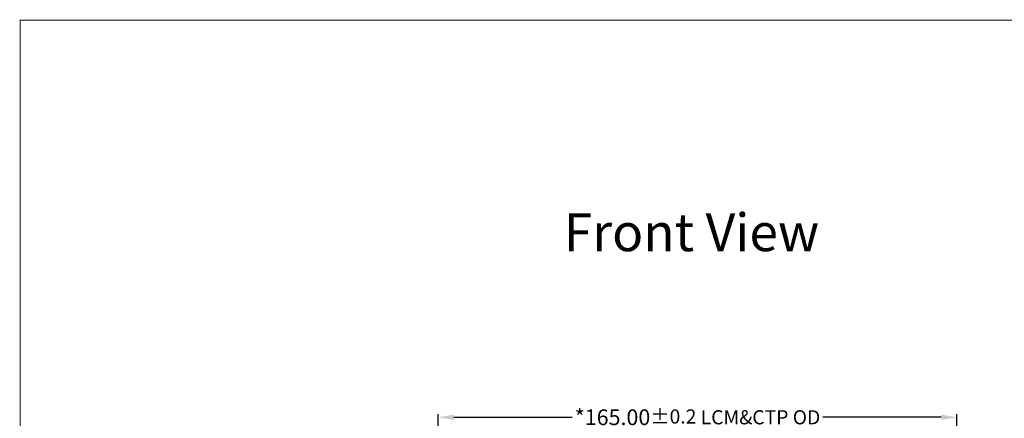
# Model space of a CAD drawing. Units: millimetres. Extents: x 4549 to 5374, y -1912 to -1340.
# Drawn here: x 4549 to 4862, y -1467 to -1340 of the extents above; entities that cross this region are included whole.
import ezdxf

# ---------------------------------------------------------------- set-up
doc = ezdxf.new("R2010")
doc.units = ezdxf.units.MM
doc.header["$LTSCALE"] = 15
doc.header["$PDMODE"] = 34
doc.layers.add('DIM', color=3, linetype='Continuous')
doc.styles.add('Arial', font='arial.ttf')
doc.styles.get("Standard").update_dxf_attribs({"font": 'arial.ttf', "height": 5})
doc.dimstyles.new('STANDARD$0', dxfattribs={"dimtxt": 1, "dimasz": 5, "dimexe": 1, "dimexo": 0.1, "dimgap": 0.5, "dimtad": 0, "dimzin": 1, "dimdsep": 46, "dimtxsty": 'Standard', "dimcen": 0.09, "dimclrd": 256, "dimclre": 256, "dimclrt": 256, "dimadec": 0, "dimazin": 2, "dimtfac": 1, "dimtmove": 0, "dimatfit": 3, "dimfxl": 0, "dimtolj": 1, "dimarcsym": 0})

# ---------------------------------------------------------------- blocks, each defined once
blk = doc.blocks.new('*D110')
at = {"layer": 'Defpoints', "color": 0}
for p in [(4846.92, -1466.63), (4681.92, -1511.39), (4846.92, -1511.39)]:
    blk.add_point(p, dxfattribs=at)
at = {"layer": 'DIM', "lineweight": -2}
for p, q in [((4681.92, -1511.29), (4681.92, -1465.63)), ((4686.92, -1466.63), (4724.58, -1466.63)), ((4841.92, -1466.63), (4804.26, -1466.63)), ((4846.92, -1511.29), (4846.92, -1465.63))]:
    blk.add_line(p, q, dxfattribs=at)
at = {"layer": 'DIM'}
for points in [[(4686.92, -1465.79), (4686.92, -1467.46), (4681.92, -1466.63)], [(4841.92, -1465.79), (4841.92, -1467.46), (4846.92, -1466.63)]]:
    blk.add_solid(points, dxfattribs=at)
at = {"layer": 'DIM', "insert": (4764.42, -1466.63), "char_height": 5, "attachment_point": 5}
blk.add_mtext('\\A1;*165.00{\\fArial|b0|i0|c134|p34;\\H0.9x;%%P\\fArial|b0|i0|c0|p34;0.2 LCM&CTP OD}', dxfattribs=at)

msp = doc.modelspace()

# ---------------------------------------------------------------- linework, layer by layer
at = {"color": 0, "const_width": 0.306}
msp.add_lwpolyline([(4549.007, -1912.267), (4549.007, -1340.33), (5374.26, -1340.33), (5374.26, -1912.267)], close=True, dxfattribs=at)

# ---------------------------------------------------------------- texts
at = {"layer": 'DIM', "insert": (4718.19, -1401.804), "char_height": 12, "width": 116.45473, "attachment_point": 1, "style": 'Arial'}
msp.add_mtext(' Front View', dxfattribs=at)

# ---------------------------------------------------------------- dimensions: what is measured, and where the dimension line sits
at = {"layer": 'DIM'}
dim = msp.add_linear_dim(base=(4846.921, -1466.626), p1=(4681.921, -1511.393), p2=(4846.921, -1511.393), text='*<>{\\fArial|b0|i0|c134|p34;\\H0.9x;%%P\\fArial|b0|i0|c0|p34;0.2 LCM&CTP OD}', dimstyle='STANDARD$0', dxfattribs=at)
dim.commit()
dim.dimension.update_dxf_attribs({"geometry": '*D110', "text_midpoint": (4764.421, -1466.626)})

doc.saveas('drawing.dxf')
